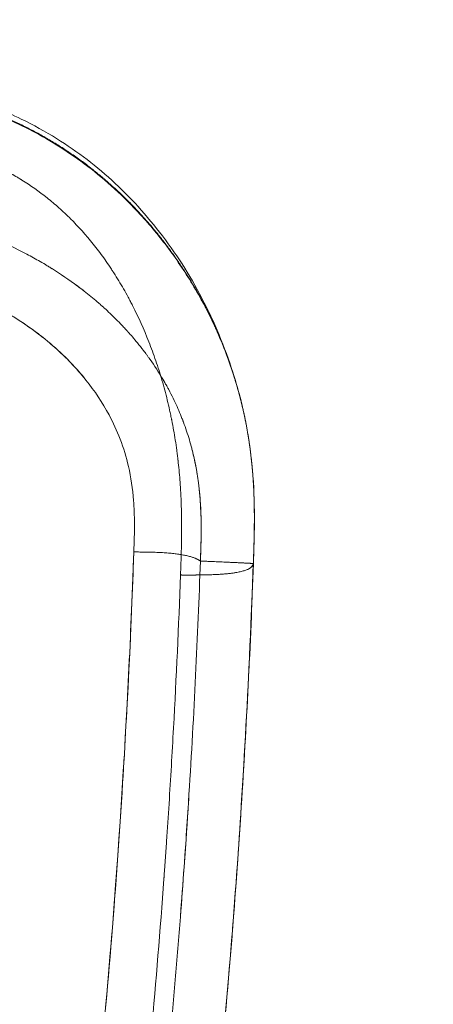
# Model space of a CAD drawing. Units: millimetres. Extents: x -504 to 1056, y -313 to 1114.
# Drawn here: x 450 to 540, y 207 to 421 of the extents above; entities that cross this region are included whole.
import ezdxf

# ---------------------------------------------------------------- set-up
doc = ezdxf.new("R2010")
doc.units = ezdxf.units.MM
doc.header["$LTSCALE"] = 700
doc.styles.add('HAGS-DIM', font='txt.shx', dxfattribs={"height": 200})
doc.dimstyles.new('HAGS-DIM2', dxfattribs={"dimtxt": 200, "dimasz": 250, "dimexe": 200, "dimexo": 500, "dimgap": 50, "dimtad": 0, "dimdec": 1, "dimlfac": 0.001, "dimzin": 0, "dimdsep": 46, "dimtxsty": 'HAGS-DIM', "dimblk1": 'CLOSED', "dimblk2": 'CLOSED', "dimsah": 1, "dimcen": 2.5, "dimse1": 1, "dimse2": 1, "dimclrd": 2, "dimclre": 2, "dimclrt": 7, "dimadec": 0, "dimazin": 0, "dimtfac": 1, "dimtdec": 1, "dimtix": 1, "dimtmove": 0, "dimatfit": 3, "dimldrblk": 'CLOSED', "dimfxl": 1, "dimtolj": 1, "dimtzin": 0, "dimarcsym": 0})

# ---------------------------------------------------------------- blocks, each defined once
blk = doc.blocks.new('A$C5FDC47B8')
at = {"color": 0, "linetype": 'Continuous', "lineweight": 0}
for points, degree, knots in [([(-1489.87, -186.52), (-1486.73, -187.41), (-1483.59, -188.34), (-1476.59, -190.71), (-1472.75, -192.23), (-1466.42, -195.3), (-1463.85, -196.72), (-1459.09, -199.68), (-1456.88, -201.21), (-1452.63, -204.48), (-1450.6, -206.21), (-1446.66, -209.88), (-1444.76, -211.82), (-1441.12, -215.92), (-1439.37, -218.08), (-1436.03, -222.59), (-1434.44, -224.96), (-1431.46, -229.85), (-1430.06, -232.39), (-1427.48, -237.6), (-1426.29, -240.29), (-1424.17, -245.72), (-1423.22, -248.5), (-1422.3, -251.62), (-1422.18, -252.03), (-1422.01, -252.64), (-1421.95, -252.85), (-1421.84, -253.24), (-1421.79, -253.44), (-1421.75, -253.59)], 3, [0, 0, 0, 0, 10.002024, 10.002024, 22.653251, 22.653251, 31.690395, 31.690395, 40.023863, 40.023863, 48.339572, 48.339572, 56.81551, 56.81551, 65.513352, 65.513352, 74.439901, 74.439901, 83.574342, 83.574342, 92.865111, 92.865111, 102.18054, 102.18054, 103.620718, 103.620718, 104.348167, 104.348167, 105.088804, 105.088804, 105.088804, 105.088804]), ([(-1443.19, -214.78), (-1445.01, -212.79), (-1446.89, -210.93), (-1450.71, -207.44), (-1452.65, -205.82), (-1456.59, -202.81), (-1458.58, -201.42), (-1462.59, -198.87), (-1464.61, -197.7), (-1468.67, -195.56), (-1470.7, -194.59), (-1474.78, -192.82), (-1476.82, -192.02), (-1480.91, -190.56), (-1482.95, -189.89), (-1487.03, -188.63), (-1489.06, -188.05), (-1491.1, -187.47)], 3, [0, 0, 0, 0, 0.125, 0.125, 0.25, 0.25, 0.375, 0.375, 0.5, 0.5, 0.625, 0.625, 0.75, 0.75, 0.875, 0.875, 1, 1, 1, 1]), ([(-1491.08, -187.36), (-1485.06, -189.05), (-1479.08, -190.8), (-1473.26, -192.99), (-1462.76, -198.07), (-1453.31, -204.85), (-1449.16, -208.36), (-1441.74, -215.69), (-1435.44, -223.97), (-1432.66, -228.16), (-1428.4, -235.61), (-1425.02, -243.46), (-1423.78, -246.75), (-1422.69, -250.12), (-1421.76, -253.54)], 5, [0, 0, 0, 0, 0, 0, 0.2293309, 0.2293309, 0.2293309, 0.4281882, 0.4281882, 0.4281882, 0.6105241, 0.6105241, 0.6105241, 0.7360625, 0.7360625, 0.7360625, 0.7360625, 0.7360625, 0.7360625]), ([(-1491.35, -198.2), (-1490.8, -198.36), (-1490.28, -198.5), (-1489.57, -198.71), (-1489.23, -198.8), (-1488.86, -198.91), (-1488.69, -198.96), (-1488.6, -198.99), (-1488.55, -199), (-1488.54, -199.01), (-1488.52, -199.01), (-1488.52, -199.01), (-1488, -199.16), (-1487.26, -199.38), (-1486.45, -199.63), (-1486.06, -199.75), (-1485.87, -199.81), (-1485.77, -199.84), (-1485.72, -199.86), (-1485.7, -199.86), (-1485.69, -199.87), (-1485.68, -199.87), (-1484.65, -200.19), (-1483.67, -200.52), (-1482.26, -201.01), (-1481.56, -201.25), (-1480.78, -201.54), (-1480.4, -201.68), (-1480.21, -201.76), (-1480.11, -201.79), (-1480.07, -201.81), (-1480.05, -201.82), (-1480.03, -201.82), (-1479.04, -202.21), (-1478.08, -202.6), (-1476.68, -203.2), (-1475.99, -203.51), (-1475.2, -203.88), (-1474.8, -204.07), (-1474.61, -204.16), (-1474.51, -204.21), (-1474.47, -204.23), (-1474.44, -204.25), (-1474.43, -204.25), (-1473.46, -204.73), (-1472.06, -205.46), (-1470.46, -206.37), (-1469.68, -206.83), (-1469.29, -207.07), (-1469.1, -207.19), (-1469, -207.25), (-1468.96, -207.28), (-1468.93, -207.3), (-1468.92, -207.3), (-1467.02, -208.49), (-1465.2, -209.78), (-1462.57, -211.87), (-1461.27, -212.96), (-1459.81, -214.31), (-1459.09, -215), (-1458.73, -215.35), (-1458.55, -215.53), (-1458.47, -215.6), (-1458.42, -215.65), (-1458.4, -215.68), (-1456.65, -217.42), (-1455, -219.26), (-1452.64, -222.21), (-1451.49, -223.73), (-1450.2, -225.59), (-1449.56, -226.54), (-1449.25, -227.02), (-1449.11, -227.23), (-1449.02, -227.36), (-1448.98, -227.43), (-1448.21, -228.64), (-1447.15, -230.38), (-1445.98, -232.49), (-1445.41, -233.57), (-1445.17, -234.03), (-1445.01, -234.34), (-1444.93, -234.49), (-1443.57, -237.17), (-1442.39, -239.79), (-1440.79, -243.87), (-1440.28, -245.25), (-1439.57, -247.35), (-1439.22, -248.4), (-1438.89, -249.46), (-1438.79, -249.81)], 3, [0, 0, 0, 0, 0.015625, 0.015625, 0.0234375, 0.0273438, 0.0292969, 0.0302734, 0.0307617, 0.0310059, 0.0310059, 0.03125, 0.03125, 0.046875, 0.0546875, 0.0585938, 0.0605469, 0.0615234, 0.0620117, 0.0622559, 0.0622559, 0.0625, 0.0625, 0.09375, 0.09375, 0.109375, 0.1171875, 0.1210938, 0.1230469, 0.1240234, 0.1245117, 0.1245117, 0.125, 0.125, 0.15625, 0.15625, 0.171875, 0.1796875, 0.1835938, 0.1855469, 0.1865234, 0.1870117, 0.1870117, 0.1875, 0.1875, 0.21875, 0.234375, 0.2421875, 0.2460938, 0.2480469, 0.2490234, 0.2495117, 0.2495117, 0.25, 0.25, 0.3125, 0.3125, 0.34375, 0.359375, 0.3671875, 0.3710938, 0.3730469, 0.3740234, 0.3740234, 0.375, 0.375, 0.4375, 0.4375, 0.46875, 0.484375, 0.4921875, 0.4960938, 0.4980469, 0.4980469, 0.5, 0.5, 0.53125, 0.546875, 0.5546875, 0.5585938, 0.5585938, 0.5625, 0.5625, 0.625, 0.625, 0.65625, 0.65625, 0.671875, 0.6795252, 0.6795252, 0.6795252, 0.6795252]), ([(-1493.17, -214.02), (-1492.39, -214.23), (-1491.6, -214.44), (-1489.91, -214.91), (-1489, -215.16), (-1487.63, -215.57), (-1487.17, -215.7), (-1486.48, -215.91), (-1486.14, -216.02), (-1485.79, -216.13), (-1485.56, -216.2), (-1485.44, -216.23), (-1483.51, -216.84), (-1481.66, -217.47), (-1478.81, -218.52), (-1477.85, -218.89), (-1476.4, -219.47), (-1475.92, -219.67), (-1475.18, -219.98), (-1474.82, -220.13), (-1474.39, -220.32), (-1474.17, -220.41), (-1474.08, -220.45), (-1474.02, -220.48), (-1473.99, -220.49), (-1472.1, -221.32), (-1470.2, -222.23), (-1467.28, -223.75), (-1466.3, -224.29), (-1464.81, -225.13), (-1464.31, -225.42), (-1463.56, -225.87), (-1463.18, -226.1), (-1462.74, -226.37), (-1462.52, -226.51), (-1462.41, -226.57), (-1462.36, -226.61), (-1462.34, -226.62), (-1462.32, -226.63), (-1462.31, -226.64), (-1460.53, -227.75), (-1458.69, -228.99), (-1456.79, -230.41), (-1456.78, -230.42), (-1456.77, -230.43)], 3, [0.0351464, 0.0351464, 0.0351464, 0.0351464, 0.0625, 0.0625, 0.09375, 0.09375, 0.109375, 0.109375, 0.1171875, 0.1210937, 0.1210937, 0.125, 0.125, 0.1875, 0.1875, 0.21875, 0.21875, 0.234375, 0.234375, 0.2421875, 0.2460937, 0.2480469, 0.2490234, 0.2490234, 0.25, 0.25, 0.3125, 0.3125, 0.34375, 0.34375, 0.359375, 0.359375, 0.3671875, 0.3710937, 0.3730469, 0.3740234, 0.3745117, 0.3747559, 0.3747559, 0.375, 0.375, 0.4375, 0.4375, 0.437823, 0.437823, 0.437823, 0.437823]), ([(-1490.81, -214.66), (-1489.91, -214.91), (-1489, -215.16), (-1487.63, -215.57), (-1487.17, -215.7), (-1486.48, -215.91), (-1486.14, -216.02), (-1485.79, -216.13), (-1485.56, -216.2), (-1485.44, -216.23), (-1483.51, -216.84), (-1481.66, -217.47), (-1478.81, -218.52), (-1477.85, -218.89), (-1476.4, -219.47), (-1475.92, -219.67), (-1475.18, -219.98), (-1474.82, -220.13), (-1474.39, -220.32), (-1474.17, -220.41), (-1474.08, -220.45), (-1474.02, -220.48), (-1473.99, -220.49), (-1472.1, -221.32), (-1470.2, -222.23), (-1467.28, -223.75), (-1466.3, -224.29), (-1464.81, -225.13), (-1464.31, -225.42), (-1463.56, -225.87), (-1463.18, -226.1), (-1462.74, -226.37), (-1462.52, -226.51), (-1462.41, -226.57), (-1462.36, -226.61), (-1462.34, -226.62), (-1462.32, -226.63), (-1462.31, -226.64), (-1460.53, -227.75), (-1458.69, -228.99), (-1455.85, -231.11), (-1454.89, -231.85), (-1453.44, -233.04), (-1452.96, -233.45), (-1452.23, -234.08), (-1451.86, -234.4), (-1451.43, -234.78), (-1451.22, -234.97), (-1451.11, -235.07), (-1451.06, -235.12), (-1451.04, -235.14), (-1451.02, -235.15), (-1451.01, -235.16), (-1450.19, -235.91), (-1449.34, -236.72), (-1448.03, -238.03), (-1447.59, -238.48), (-1446.92, -239.19), (-1446.58, -239.55), (-1446.18, -239.99), (-1445.99, -240.21), (-1445.89, -240.32), (-1445.84, -240.37), (-1445.81, -240.4), (-1445.8, -240.41), (-1445.79, -240.42), (-1445.79, -240.42), (-1445.79, -240.43), (-1445.25, -241.03), (-1444.57, -241.8), (-1443.38, -243.27), (-1442.95, -243.81), (-1442.27, -244.7), (-1442.04, -245.02), (-1441.68, -245.5), (-1441.49, -245.75), (-1441.28, -246.05), (-1441.19, -246.18), (-1441.12, -246.27), (-1441.09, -246.31), (-1440.03, -247.81), (-1439.21, -249.11), (-1438.21, -250.77), (-1437.92, -251.27), (-1437.54, -251.95), (-1437.42, -252.16), (-1437.26, -252.46), (-1437.18, -252.6), (-1437.09, -252.76), (-1437.05, -252.84), (-1437.03, -252.88), (-1437.02, -252.9), (-1437.01, -252.91), (-1437.01, -252.91), (-1437.01, -252.91), (-1437.01, -252.92), (-1436.32, -254.2), (-1435.72, -255.44), (-1434.92, -257.21), (-1434.68, -257.79), (-1434.33, -258.64), (-1434.16, -259.05), (-1433.98, -259.53), (-1433.89, -259.76), (-1433.84, -259.88), (-1433.82, -259.94), (-1433.81, -259.96), (-1433.81, -259.98), (-1433.8, -259.99), (-1433.31, -261.32), (-1432.88, -262.61), (-1432.33, -264.47), (-1432.16, -265.08), (-1431.92, -265.98), (-1431.81, -266.42), (-1431.69, -266.93), (-1431.63, -267.18), (-1431.6, -267.31), (-1431.58, -267.37), (-1431.58, -267.4), (-1431.57, -267.42), (-1431.57, -267.42), (-1431.27, -268.75), (-1431.02, -270.05), (-1430.71, -271.95), (-1430.62, -272.58), (-1430.5, -273.51), (-1430.44, -273.97), (-1430.38, -274.51), (-1430.36, -274.77), (-1430.34, -274.91), (-1430.34, -274.96), (-1430.33, -275), (-1430.33, -275.02), (-1430.07, -277.61), (-1429.96, -280.16), (-1429.95, -282.7)], 3, [0.0625, 0.0625, 0.0625, 0.0625, 0.09375, 0.09375, 0.109375, 0.109375, 0.1171875, 0.1210937, 0.1210937, 0.125, 0.125, 0.1875, 0.1875, 0.21875, 0.21875, 0.234375, 0.234375, 0.2421875, 0.2460937, 0.2480469, 0.2490234, 0.2490234, 0.25, 0.25, 0.3125, 0.3125, 0.34375, 0.34375, 0.359375, 0.359375, 0.3671875, 0.3710937, 0.3730469, 0.3740234, 0.3745117, 0.3747559, 0.3747559, 0.375, 0.375, 0.4375, 0.4375, 0.46875, 0.46875, 0.484375, 0.484375, 0.4921875, 0.4960937, 0.4980469, 0.4990234, 0.4995117, 0.4997559, 0.4997559, 0.5, 0.5, 0.53125, 0.53125, 0.546875, 0.546875, 0.5546875, 0.5585937, 0.5605469, 0.5615234, 0.5620117, 0.5622559, 0.5623779, 0.562439, 0.562439, 0.5625, 0.5625, 0.59375, 0.59375, 0.609375, 0.609375, 0.6171875, 0.6171875, 0.6210937, 0.6230469, 0.6240234, 0.6240234, 0.625, 0.625, 0.65625, 0.65625, 0.671875, 0.671875, 0.6796875, 0.6796875, 0.6835937, 0.6855469, 0.6865234, 0.6870117, 0.6872559, 0.6873779, 0.687439, 0.687439, 0.6875, 0.6875, 0.71875, 0.71875, 0.734375, 0.734375, 0.7421875, 0.7460937, 0.7480469, 0.7490234, 0.7495117, 0.7497559, 0.7497559, 0.75, 0.75, 0.78125, 0.78125, 0.796875, 0.796875, 0.8046875, 0.8085937, 0.8105469, 0.8115234, 0.8120117, 0.8122559, 0.8122559, 0.8125, 0.8125, 0.84375, 0.84375, 0.859375, 0.859375, 0.8671875, 0.8710937, 0.8730469, 0.8740234, 0.8745117, 0.8745117, 0.875, 0.875, 0.9375, 0.9375, 0.9375, 0.9375]), ([(-1418.58, -290.81), (-1418.52, -289.13), (-1418.46, -287.46), (-1418.38, -284.1), (-1418.35, -282.42), (-1418.36, -277.33), (-1418.48, -273.9), (-1419.08, -266.98), (-1419.55, -263.5), (-1420.92, -256.55), (-1421.81, -253.09), (-1423.99, -246.3), (-1425.27, -242.98), (-1428.16, -236.57), (-1429.77, -233.49), (-1433.25, -227.61), (-1435.11, -224.82), (-1439.02, -219.56), (-1441.07, -217.09), (-1443.19, -214.78)], 3, [0.0000001, 0.0000001, 0.0000001, 0.0000001, 0.0625001, 0.0625001, 0.1250001, 0.1250001, 0.25, 0.25, 0.375, 0.375, 0.5, 0.5, 0.625, 0.625, 0.75, 0.75, 0.875, 0.875, 1, 1, 1, 1]), ([(-1501.54, -225.17), (-1499.7, -225.65), (-1496.81, -226.39), (-1491.63, -227.85), (-1485.14, -229.93), (-1477.04, -233.35), (-1469.4, -237.75), (-1461.98, -243.25), (-1455.33, -249.88), (-1450.32, -257.39), (-1447.39, -263.79), (-1445.51, -269.96), (-1444.61, -276.07), (-1444.4, -282.25), (-1444.5, -286.11), (-1444.58, -288.29)], 3, [0, 0, 0, 0, 0.066533, 0.10709, 0.195019, 0.312932, 0.411165, 0.483826, 0.606343, 0.699648, 0.759005, 0.82316, 0.898389, 0.94616, 1, 1, 1, 1]), ([(-1456.77, -230.43), (-1455.83, -231.12), (-1454.88, -231.86), (-1453.44, -233.04), (-1452.96, -233.45), (-1452.3, -234.02), (-1452.13, -234.17), (-1451.95, -234.32)], 3, [0.437823, 0.437823, 0.437823, 0.437823, 0.46875, 0.46875, 0.484375, 0.484375, 0.48988463, 0.48988463, 0.48988463, 0.48988463]), ([(-1474.78, -234.74), (-1472.76, -235.83), (-1470.72, -237.05), (-1468.72, -238.39), (-1468.68, -238.41)], 3, [0.33488774, 0.33488774, 0.33488774, 0.33488774, 0.41116482, 0.41260829, 0.41260829, 0.41260829, 0.41260829]), ([(-1451.95, -234.32), (-1451.88, -234.38), (-1451.69, -234.55), (-1451.43, -234.78), (-1451.22, -234.97), (-1451.11, -235.07), (-1451.06, -235.12), (-1451.04, -235.14), (-1451.02, -235.15), (-1451.01, -235.16), (-1450.19, -235.91), (-1449.34, -236.72), (-1448.03, -238.03), (-1447.59, -238.48), (-1446.92, -239.19), (-1446.58, -239.55), (-1446.18, -239.99), (-1445.99, -240.21), (-1445.89, -240.32), (-1445.84, -240.37), (-1445.81, -240.4), (-1445.8, -240.41), (-1445.79, -240.42), (-1445.79, -240.42), (-1445.79, -240.43), (-1445.25, -241.03), (-1444.57, -241.8), (-1443.38, -243.27), (-1442.95, -243.81), (-1442.27, -244.7), (-1442.04, -245.02), (-1441.68, -245.5), (-1441.49, -245.75), (-1441.28, -246.05), (-1441.19, -246.18), (-1441.12, -246.27), (-1441.09, -246.31), (-1440.03, -247.81), (-1439.21, -249.11), (-1438.21, -250.77), (-1437.92, -251.27), (-1437.63, -251.78), (-1437.6, -251.84), (-1437.57, -251.89)], 3, [0.4898846, 0.4898846, 0.4898846, 0.4898846, 0.4921875, 0.4960937, 0.4980469, 0.4990234, 0.4995117, 0.4997559, 0.4997559, 0.5, 0.5, 0.53125, 0.53125, 0.546875, 0.546875, 0.5546875, 0.5585937, 0.5605469, 0.5615234, 0.5620117, 0.5622559, 0.5623779, 0.562439, 0.562439, 0.5625, 0.5625, 0.59375, 0.59375, 0.609375, 0.609375, 0.6171875, 0.6171875, 0.6210937, 0.6230469, 0.6240234, 0.6240234, 0.625, 0.625, 0.65625, 0.65625, 0.671875, 0.671875, 0.6738883, 0.6738883, 0.6738883, 0.6738883]), ([(-1468.68, -238.41), (-1466.85, -239.65), (-1464.52, -241.38), (-1462.29, -243.29), (-1461.79, -243.73)], 3, [0.41260829, 0.41260829, 0.41260829, 0.41260829, 0.48382557, 0.50461929, 0.50461929, 0.50461929, 0.50461929]), ([(-1461.79, -243.73), (-1459.36, -245.89), (-1454.95, -250.45), (-1450.32, -257.39), (-1447.39, -263.79), (-1445.51, -269.96), (-1444.61, -276.07), (-1444.4, -282.25), (-1444.5, -286.11), (-1444.58, -288.29)], 3, [0.5046193, 0.5046193, 0.5046193, 0.5046193, 0.6063429, 0.6996484, 0.7590052, 0.8231601, 0.8983894, 0.9461604, 1, 1, 1, 1]), ([(-1438.79, -249.81), (-1438.78, -249.82), (-1438.73, -250.01), (-1438.65, -250.28), (-1438.57, -250.55), (-1438.51, -250.73), (-1438.49, -250.82), (-1438.05, -252.33), (-1437.66, -253.77), (-1437.13, -255.94), (-1436.88, -257.03), (-1436.6, -258.31), (-1436.47, -258.96), (-1436.4, -259.28), (-1436.37, -259.42), (-1436.36, -259.51), (-1436.35, -259.56), (-1436.05, -261.04), (-1435.8, -262.48), (-1435.45, -264.66), (-1435.3, -265.76), (-1435.13, -267.05), (-1435.05, -267.7), (-1435.01, -268.02), (-1434.99, -268.18), (-1434.98, -268.25), (-1434.98, -268.3), (-1434.97, -268.32), (-1434.81, -269.73), (-1434.61, -271.85), (-1434.44, -274.37), (-1434.37, -275.64), (-1434.34, -276.28), (-1434.32, -276.6), (-1434.32, -276.76), (-1434.31, -276.84), (-1434.31, -276.87), (-1434.31, -276.9), (-1434.31, -276.91), (-1434.26, -278.21), (-1434.2, -280.22), (-1434.19, -282.68), (-1434.19, -283.94), (-1434.2, -284.58), (-1434.2, -284.9), (-1434.2, -285.06), (-1434.2, -285.14), (-1434.2, -285.17), (-1434.21, -285.2), (-1434.21, -285.21), (-1434.21, -285.84), (-1434.23, -286.81), (-1434.26, -288.02), (-1434.28, -288.64), (-1434.29, -288.96), (-1434.29, -289.12), (-1434.29, -289.2), (-1434.29, -289.24), (-1434.29, -289.26), (-1434.29, -289.27), (-1434.29, -289.28), (-1434.33, -290.31), (-1434.37, -291.65), (-1434.43, -293.3)], 3, [0.6795381, 0.6795381, 0.6795381, 0.6795381, 0.6796875, 0.6835938, 0.6855469, 0.6855469, 0.6875, 0.6875, 0.71875, 0.71875, 0.734375, 0.7421875, 0.7460938, 0.7480469, 0.7490234, 0.7490234, 0.75, 0.75, 0.78125, 0.78125, 0.796875, 0.8046875, 0.8085938, 0.8105469, 0.8115234, 0.8120117, 0.8120117, 0.8125, 0.8125, 0.84375, 0.859375, 0.8671875, 0.8710938, 0.8730469, 0.8740234, 0.8745117, 0.8747559, 0.8747559, 0.875, 0.875, 0.90625, 0.921875, 0.9296875, 0.9335938, 0.9355469, 0.9365234, 0.9370117, 0.9372559, 0.9372559, 0.9375, 0.9375, 0.953125, 0.9609375, 0.9648438, 0.9667969, 0.9677734, 0.9682617, 0.9685059, 0.9686279, 0.9686279, 0.96875, 0.96875, 1, 1, 1, 1]), ([(-1437.57, -251.89), (-1437.48, -252.06), (-1437.39, -252.21), (-1437.26, -252.46), (-1437.18, -252.6), (-1437.09, -252.76), (-1437.05, -252.84), (-1437.03, -252.88), (-1437.02, -252.9), (-1437.01, -252.91), (-1437.01, -252.91), (-1437.01, -252.91), (-1437.01, -252.92), (-1436.32, -254.2), (-1435.72, -255.44), (-1434.92, -257.21), (-1434.68, -257.79), (-1434.45, -258.36), (-1434.44, -258.36), (-1434.44, -258.36)], 3, [0.67388831, 0.67388831, 0.67388831, 0.67388831, 0.6796875, 0.6796875, 0.68359375, 0.68554687, 0.68652344, 0.68701172, 0.68725586, 0.68737793, 0.68743896, 0.68743896, 0.6875, 0.6875, 0.71875, 0.71875, 0.734375, 0.734375, 0.73445443, 0.73445443, 0.73445443, 0.73445443]), ([(-1421.76, -253.54), (-1421.46, -254.65), (-1421.18, -255.76), (-1420.91, -256.87), (-1419.29, -264.18), (-1418.4, -271.63), (-1418.16, -277.96), (-1418.37, -284.4), (-1418.6, -290.84)], 5, [0.7360625, 0.7360625, 0.7360625, 0.7360625, 0.7360625, 0.7360625, 0.7765139, 0.7765139, 0.7765139, 1, 1, 1, 1, 1, 1]), ([(-1434.44, -258.36), (-1434.33, -258.64), (-1434.16, -259.06), (-1433.98, -259.53), (-1433.89, -259.76), (-1433.84, -259.88), (-1433.82, -259.94), (-1433.81, -259.96), (-1433.81, -259.98), (-1433.8, -259.99), (-1433.31, -261.32), (-1432.88, -262.61), (-1432.33, -264.47), (-1432.16, -265.08), (-1431.98, -265.75), (-1431.96, -265.83), (-1431.94, -265.91)], 3, [0.73445443, 0.73445443, 0.73445443, 0.73445443, 0.7421875, 0.74609375, 0.74804687, 0.74902344, 0.74951172, 0.74975586, 0.74975586, 0.75, 0.75, 0.78125, 0.78125, 0.796875, 0.796875, 0.79891312, 0.79891312, 0.79891312, 0.79891312]), ([(-1431.94, -265.91), (-1431.88, -266.13), (-1431.79, -266.5), (-1431.69, -266.93), (-1431.63, -267.18), (-1431.6, -267.31), (-1431.58, -267.37), (-1431.58, -267.4), (-1431.57, -267.42), (-1431.57, -267.42), (-1431.31, -268.58), (-1431.08, -269.71), (-1430.9, -270.82)], 3, [0.79891312, 0.79891312, 0.79891312, 0.79891312, 0.8046875, 0.80859375, 0.81054687, 0.81152344, 0.81201172, 0.81225586, 0.81225586, 0.8125, 0.8125, 0.83967692, 0.83967692, 0.83967692, 0.83967692]), ([(-1430.9, -270.82), (-1430.87, -270.99), (-1430.84, -271.15), (-1430.71, -271.95), (-1430.62, -272.58), (-1430.5, -273.51), (-1430.44, -273.97), (-1430.38, -274.51), (-1430.36, -274.77), (-1430.34, -274.91), (-1430.34, -274.96), (-1430.33, -275), (-1430.33, -275.02), (-1430.3, -275.31), (-1430.28, -275.58), (-1430.25, -275.85)], 3, [0.83967692, 0.83967692, 0.83967692, 0.83967692, 0.84375, 0.84375, 0.859375, 0.859375, 0.8671875, 0.87109375, 0.87304687, 0.87402344, 0.87451172, 0.87451172, 0.875, 0.875, 0.88161024, 0.88161024, 0.88161024, 0.88161024]), ([(-1429.96, -281.6), (-1429.95, -281.96), (-1429.95, -282.33), (-1429.94, -283.36), (-1429.94, -284.03), (-1429.95, -284.69)], 3, [0.9284562, 0.9284562, 0.9284562, 0.9284562, 0.9375, 0.9375, 0.95389137, 0.95389137, 0.95389137, 0.95389137]), ([(-1430.1, -290.26), (-1430.68, -306.58), (-1431.49, -323.5), (-1433.14, -349.8), (-1433.76, -358.71), (-1434.81, -372.31), (-1435.18, -376.88), (-1435.77, -383.79), (-1436.08, -387.25), (-1436.44, -391.32), (-1436.63, -393.37), (-1436.73, -394.39), (-1436.77, -394.9), (-1436.8, -395.16), (-1436.81, -395.27), (-1436.81, -395.34), (-1436.82, -395.37), (-1438.63, -414.8), (-1440.69, -433.3), (-1442.94, -450.89)], 3, [0, 0, 0, 0, 0.25, 0.25, 0.375, 0.375, 0.4375, 0.4375, 0.46875, 0.484375, 0.4921875, 0.4960937, 0.4980469, 0.4990234, 0.4995117, 0.4995117, 0.5, 0.5, 0.75, 0.75, 0.75, 0.75]), ([(-1418.58, -290.81), (-1419.21, -308.44), (-1420.08, -326.09), (-1422.34, -361.44), (-1423.72, -379.13), (-1426.21, -405.66), (-1427.1, -414.51), (-1429.04, -432.19), (-1430.08, -441.03), (-1433.42, -467.55), (-1435.94, -485.23), (-1438.79, -502.92)], 3, [0, 0, 0, 0, 0.25, 0.25, 0.5, 0.5, 0.625, 0.625, 0.75, 0.75, 1, 1, 1, 1]), ([(-1418.58, -290.81), (-1419.21, -308.44), (-1420.08, -326.09), (-1422.34, -361.44), (-1423.72, -379.13), (-1426.21, -405.66), (-1427.1, -414.51), (-1429.04, -432.19), (-1430.08, -441.03), (-1433.42, -467.55), (-1435.94, -485.23), (-1438.79, -502.92)], 3, [0, 0, 0, 0, 0.25, 0.25, 0.5, 0.5, 0.625, 0.625, 0.75, 0.75, 1, 1, 1, 1]), ([(-1430.1, -290.26), (-1430.68, -306.58), (-1431.49, -323.5), (-1432.92, -346.27), (-1433.27, -351.57), (-1433.65, -356.92)], 3, [0, 0, 0, 0, 0.25, 0.25, 0.3247806, 0.3247806, 0.3247806, 0.3247806]), ([(-1430.1, -290.26), (-1426.21, -290.43), (-1423.11, -290.56), (-1420.82, -290.67), (-1419.31, -290.75), (-1418.58, -290.81), (-1418.58, -290.81), (-1418.58, -290.81), (-1418.58, -290.81), (-1418.58, -290.81), (-1418.58, -290.81)], 5, [0, 0, 0, 0, 0, 0, 0.999999, 0.999999, 0.999999, 0.999999, 0.999999, 1, 1, 1, 1, 1, 1]), ([(-1430.1, -290.26), (-1426.21, -290.43), (-1423.11, -290.56), (-1420.82, -290.67), (-1419.31, -290.75), (-1418.58, -290.81), (-1418.58, -290.81), (-1418.58, -290.81), (-1418.58, -290.81), (-1418.58, -290.81), (-1418.58, -290.81)], 5, [0, 0, 0, 0, 0, 0, 0.999999, 0.999999, 0.999999, 0.999999, 0.999999, 1, 1, 1, 1, 1, 1]), ([(-1428.28, -425.08), (-1425.99, -404.33), (-1424, -382.74), (-1420.73, -337.97), (-1419.46, -314.79), (-1418.6, -290.84)], 3, [0, 0, 0, 0, 0.5, 0.5, 1, 1, 1, 1]), ([(-1428.28, -425.08), (-1425.99, -404.33), (-1424, -382.74), (-1420.73, -337.97), (-1419.46, -314.79), (-1418.6, -290.84)], 3, [0, 0, 0, 0, 0.5, 0.5, 1, 1, 1, 1]), ([(-1418.58, -290.81), (-1418.58, -290.81), (-1418.58, -290.81), (-1418.58, -290.81), (-1418.58, -290.81)], 2, [0.98575383, 0.98575383, 0.98575383, 0.99866735, 0.99866735, 1, 1, 1]), ([(-1434.43, -293.3), (-1434.85, -304.47), (-1435.35, -315.58), (-1436.26, -332.14), (-1436.58, -337.63), (-1437.1, -345.85), (-1437.37, -349.95), (-1437.7, -354.71), (-1437.87, -357.09), (-1437.96, -358.28), (-1438, -358.88), (-1438.02, -359.17), (-1438.03, -359.3), (-1438.04, -359.39), (-1438.04, -359.43), (-1439.67, -381.84), (-1441.7, -403.95), (-1444.13, -425.66)], 3, [0, 0, 0, 0, 0.25, 0.25, 0.375, 0.375, 0.4375, 0.46875, 0.484375, 0.492187, 0.496094, 0.498047, 0.499023, 0.499023, 0.5, 0.5, 1, 1, 1, 1]), ([(-1434.43, -293.3), (-1434.85, -304.47), (-1435.35, -315.58), (-1436.26, -332.14), (-1436.58, -337.63), (-1437.1, -345.85), (-1437.37, -349.95), (-1437.7, -354.71), (-1437.87, -357.09), (-1437.96, -358.28), (-1438, -358.88), (-1438.02, -359.17), (-1438.03, -359.3), (-1438.04, -359.39), (-1438.04, -359.43), (-1439.67, -381.84), (-1441.7, -403.95), (-1444.13, -425.66)], 3, [0, 0, 0, 0, 0.25, 0.25, 0.375, 0.375, 0.4375, 0.46875, 0.484375, 0.492187, 0.496094, 0.498047, 0.499023, 0.499023, 0.5, 0.5, 1, 1, 1, 1]), ([(-1433.65, -356.92), (-1433.91, -360.52), (-1434.18, -364.13), (-1434.81, -372.31), (-1435.18, -376.88), (-1435.77, -383.79), (-1436.08, -387.25), (-1436.44, -391.32), (-1436.63, -393.37), (-1436.73, -394.39), (-1436.77, -394.9), (-1436.8, -395.16), (-1436.81, -395.27), (-1436.81, -395.34), (-1436.82, -395.37), (-1438.14, -409.49), (-1439.58, -423.1), (-1441.14, -436.24)], 3, [0.3247806, 0.3247806, 0.3247806, 0.3247806, 0.375, 0.375, 0.4375, 0.4375, 0.46875, 0.484375, 0.4921875, 0.4960937, 0.4980469, 0.4990234, 0.4995117, 0.4995117, 0.5, 0.5, 0.68157, 0.68157, 0.68157, 0.68157])]:
    blk.add_open_spline(points, degree=degree, knots=knots, dxfattribs=at)
for points, degree in [([(-1438.79, -249.81), (-1438.79, -249.81), (-1438.79, -249.81), (-1438.79, -249.81)], 3), ([(-1430.25, -275.85), (-1430.08, -277.78), (-1429.99, -279.69), (-1429.96, -281.6)], 3), ([(-1429.95, -282.7), (-1429.93, -285.23), (-1430.01, -287.75), (-1430.1, -290.26)], 3), ([(-1429.95, -284.69), (-1429.97, -286.55), (-1430.03, -288.41), (-1430.1, -290.26)], 3), ([(-1444.58, -288.29), (-1445.97, -327.45), (-1448.53, -366.68), (-1452.47, -405.84)], 3), ([(-1444.58, -288.29), (-1445.18, -305.05), (-1445.99, -321.82), (-1447.02, -338.59)], 3), ([(-1444.58, -288.29), (-1440.59, -288.3), (-1436.59, -288.31), (-1432.44, -288.87), (-1431.23, -289.56), (-1430.1, -290.26)], 5), ([(-1444.58, -288.29), (-1440.59, -288.3), (-1436.59, -288.31), (-1432.44, -288.87), (-1431.23, -289.56), (-1430.1, -290.26)], 5), ([(-1418.6, -290.84), (-1418.83, -291.5), (-1419.11, -292.23), (-1421.37, -292.98), (-1425.24, -293.24), (-1430.21, -293.3)], 5), ([(-1418.6, -290.84), (-1418.83, -291.5), (-1419.11, -292.23), (-1421.37, -292.98), (-1425.24, -293.24), (-1430.21, -293.3)], 5), ([(-1418.6, -290.84), (-1418.59, -290.82), (-1418.58, -290.81)], 2), ([(-1430.21, -293.3), (-1431, -293.3), (-1431.82, -293.31), (-1432.67, -293.31), (-1433.54, -293.31), (-1434.43, -293.3)], 5), ([(-1430.21, -293.3), (-1431, -293.3), (-1431.82, -293.31), (-1432.67, -293.31), (-1433.54, -293.31), (-1434.43, -293.3)], 5), ([(-1430.21, -293.3), (-1430.21, -293.3), (-1430.21, -293.3), (-1430.21, -293.3), (-1430.21, -293.3), (-1430.21, -293.3)], 5), ([(-1430.21, -293.3), (-1430.21, -293.3), (-1430.21, -293.3), (-1430.21, -293.3), (-1430.21, -293.3), (-1430.21, -293.3)], 5), ([(-1447.02, -338.59), (-1448.41, -361.02), (-1450.21, -383.44), (-1452.47, -405.84)], 3)]:
    blk.add_open_spline(points, degree=degree, dxfattribs=at)
blk = doc.blocks.new('_CLOSED')
at = {"color": 0, "linetype": 'ByBlock'}
for p, q in [((-1, 0.16667), (0, 0)), ((-1, 0.16667), (-1, -0.16667)), ((0, 0), (-1, -0.16667)), ((0, 0), (-1, 0))]:
    blk.add_line(p, q, dxfattribs=at)
blk = doc.blocks.new('*D24')
at = {"color": 2, "lineweight": -2, "transparency": 16777216}
for p, q in [((-253.84, -181.57), (-503.84, -181.57)), ((-3.84, -181.57), (42.82, -181.57)), ((556.16, -181.57), (509.49, -181.57)), ((806.16, -181.57), (1056.16, -181.57))]:
    blk.add_line(p, q, dxfattribs=at)
at = {"layer": 'Defpoints', "color": 0, "transparency": 16777216}
for p in [(-3.84, 1038.69), (556.16, 1038.69), (556.16, -181.57)]:
    blk.add_point(p, dxfattribs=at)
at = {"color": 2, "lineweight": -2, "transparency": 16777216, "xscale": 250, "yscale": 250, "zscale": 250}
blk.add_blockref('_CLOSED', (-3.84, -181.57), dxfattribs=at)
at = {"color": 2, "lineweight": -2, "transparency": 16777216, "xscale": 250, "yscale": 250, "zscale": 250, "rotation": 180}
blk.add_blockref('_CLOSED', (556.16, -181.57), dxfattribs=at)
at = {"color": 7, "transparency": 16777216, "insert": (276.16, -181.57), "char_height": 200, "attachment_point": 5, "style": 'HAGS-DIM'}
blk.add_mtext('\\A1;0.6', dxfattribs=at)

msp = doc.modelspace()

# ---------------------------------------------------------------- block references
msp.add_blockref('A$C5FDC47B8', (1919.43, 593.87))

# ---------------------------------------------------------------- dimensions: what is measured, and where the dimension line sits
dim = msp.add_linear_dim(base=(556.16, -181.57), p1=(-3.84, 1038.69), p2=(556.16, 1038.69), dimstyle='HAGS-DIM2')
dim.commit()
dim.dimension.update_dxf_attribs({"geometry": '*D24', "text_midpoint": (276.16, -181.57), "dimtype": 160})

doc.saveas('drawing.dxf')
